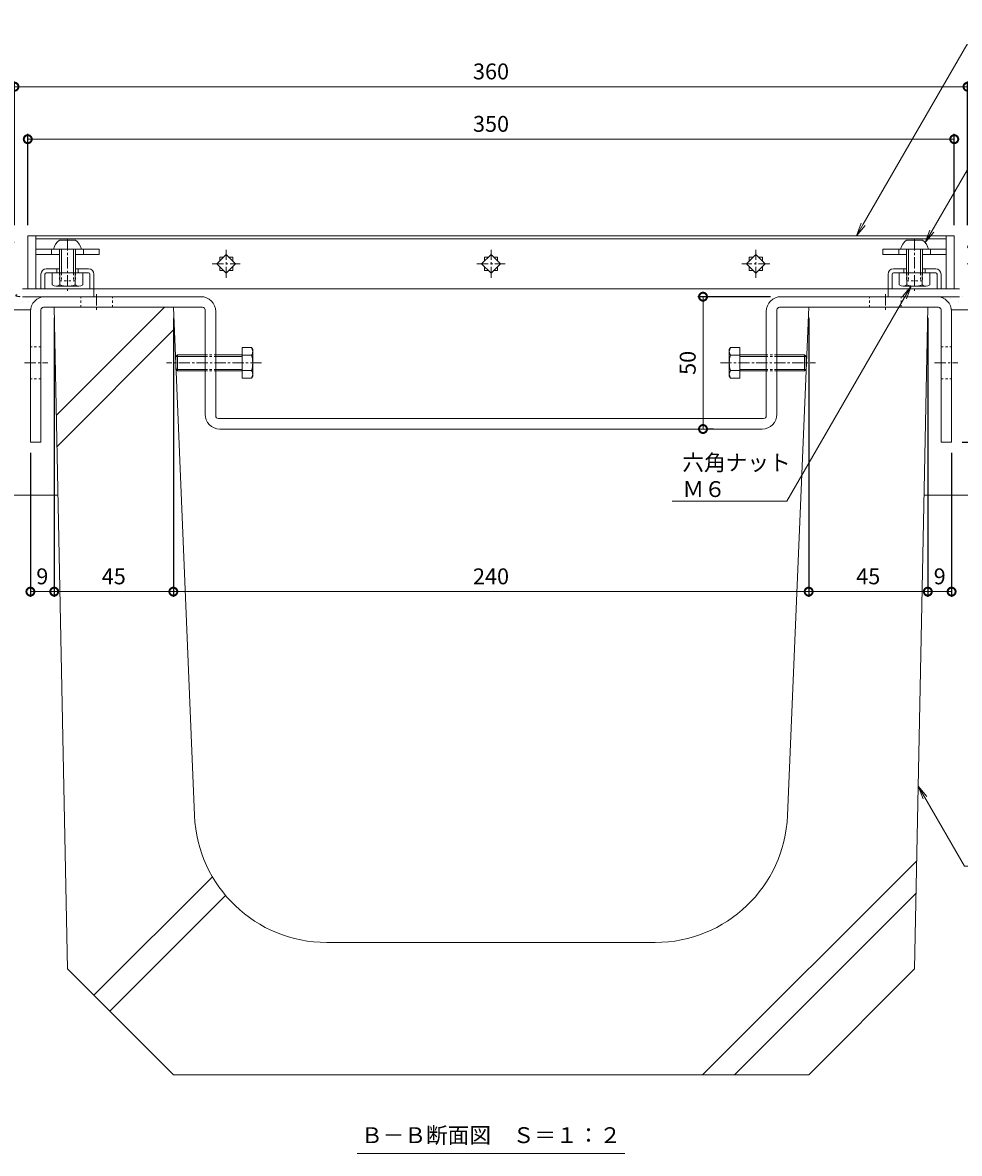
# Model space of a CAD drawing. Units: millimetres. Extents: x -1732 to 1183, y -837 to 580.
# Drawn here: x 365 to 719, y -715 to -288 of the extents above; entities that cross this region are included whole.
import ezdxf
from ezdxf import colors
from ezdxf.entities.mleader import LeaderData, LeaderLine
from ezdxf.math import Vec2, Vec3

# ---------------------------------------------------------------- set-up
doc = ezdxf.new("R2010")
doc.units = ezdxf.units.MM
doc.linetypes.add('中心線（短）', pattern=[6.773333, 4.233333, -0.846667, 0.846667, -0.846667])
doc.linetypes.add('点線（標準）', pattern=[1.693333, 0.846667, -0.846667])
for name, color, linetype in [('(K)U字溝', 6, 'Continuous'), ('(K)ボルト固定部', 6, 'Continuous'), ('(K)モルタル', 7, 'Continuous'), ('(K)受枠', 2, 'Continuous'), ('(K)固定金具', 3, 'Continuous'), ('(K)寸法', 7, 'Continuous'), ('(K)蓋', 3, 'Continuous'), ('(K)躯体', 2, 'Continuous')]:
    doc.layers.add(name, color=color, linetype=linetype)
doc.layers.add('(K)引出線', color=7, linetype='Continuous', lineweight=9)
doc.layers.add('(K)文字', color=2, linetype='Continuous', lineweight=9)
doc.styles.add('(K)MSゴシック', font='MS Gothic.ttf')
doc.styles.add('文字_異尺度_H3.0', font='MS Gothic.ttf', dxfattribs={"height": 3})
doc.dimstyles.new('KAD-1', dxfattribs={"dimtxt": 3, "dimasz": 3, "dimexe": 1, "dimexo": 2, "dimgap": 1, "dimtad": 1, "dimdec": 1, "dimdsep": 46, "dimtxsty": '(K)MSゴシック', "dimblk": 'DOTSMALL', "dimcen": 0, "dimclrd": 7, "dimclre": 256, "dimclrt": 2, "dimadec": 1, "dimazin": 0, "dimtfac": 1, "dimtdec": 1, "dimtmove": 0, "dimatfit": 3, "dimldrblk": 'DOTSMALL', "dimfxl": 1, "dimtfill": 1, "dimlwd": 9, "dimlwe": -1, "dimarcsym": 0})

# ---------------------------------------------------------------- blocks, each defined once
blk = doc.blocks.new('_DotSmall')
at = {"color": 0, "linetype": 'ByBlock', "const_width": 0.5}
blk.add_lwpolyline([(-0.0625, 0, 1), (0.0625, 0, 1)], format="xyb", close=True, dxfattribs=at)
blk = doc.blocks.new('*D28')
at = {"layer": '(K)寸法', "transparency": 16777216}
for p, q in [((362.19, -364.31), (362.19, -309.97)), ((722.19, -364.31), (722.19, -309.97))]:
    blk.add_line(p, q, dxfattribs=at)
at = {"layer": '(K)寸法', "color": 7, "lineweight": 9, "transparency": 16777216}
blk.add_line((362.19, -311.97), (722.19, -311.97), dxfattribs=at)
at = {"layer": 'Defpoints', "color": 0, "transparency": 16777216}
for p in [(722.19, -311.97), (362.19, -368.31), (722.19, -368.31)]:
    blk.add_point(p, dxfattribs=at)
at = {"layer": '(K)寸法', "color": 7, "lineweight": 9, "transparency": 16777216, "xscale": 6, "yscale": 6, "zscale": 6, "rotation": 180}
blk.add_blockref('_DotSmall', (362.19, -311.97), dxfattribs=at)
at = {"layer": '(K)寸法', "color": 7, "lineweight": 9, "transparency": 16777216, "xscale": 6, "yscale": 6, "zscale": 6}
blk.add_blockref('_DotSmall', (722.19, -311.97), dxfattribs=at)
at = {"layer": '(K)寸法', "color": 2, "lineweight": 9, "transparency": 16777216, "insert": (542.19, -306.97), "char_height": 6, "attachment_point": 5, "style": '(K)MSゴシック', "bg_fill": 3, "box_fill_scale": 1.1, "bg_fill_color": 256, "bg_fill_true_color": 13158600, "bg_fill_transparency": 0}
blk.add_mtext('360', dxfattribs=at)
blk = doc.blocks.new('*D29')
at = {"layer": '(K)寸法', "transparency": 16777216}
for p, q in [((367.19, -364.31), (367.19, -329.79)), ((717.19, -364.31), (717.19, -329.79))]:
    blk.add_line(p, q, dxfattribs=at)
at = {"layer": '(K)寸法', "color": 7, "lineweight": 9, "transparency": 16777216}
blk.add_line((717.19, -331.79), (367.19, -331.79), dxfattribs=at)
at = {"layer": 'Defpoints', "color": 0, "transparency": 16777216}
for p in [(367.19, -331.79), (367.19, -368.31), (717.19, -368.31)]:
    blk.add_point(p, dxfattribs=at)
at = {"layer": '(K)寸法', "color": 7, "lineweight": 9, "transparency": 16777216, "xscale": 6, "yscale": 6, "zscale": 6, "rotation": 180}
blk.add_blockref('_DotSmall', (367.19, -331.79), dxfattribs=at)
at = {"layer": '(K)寸法', "color": 7, "lineweight": 9, "transparency": 16777216, "xscale": 6, "yscale": 6, "zscale": 6}
blk.add_blockref('_DotSmall', (717.19, -331.79), dxfattribs=at)
at = {"layer": '(K)寸法', "color": 2, "lineweight": 9, "transparency": 16777216, "insert": (542.19, -326.79), "char_height": 6, "attachment_point": 5, "style": '(K)MSゴシック', "bg_fill": 3, "box_fill_scale": 1.1, "bg_fill_color": 256, "bg_fill_true_color": 13158600, "bg_fill_transparency": 0}
blk.add_mtext('350', dxfattribs=at)
blk = doc.blocks.new('_Open')
at = {"color": 0, "linetype": 'ByBlock', "lineweight": -2}
for p, q in [((-1, 0.167), (0, 0)), ((-1, -0.167), (0, 0)), ((0, 0), (-1, 0))]:
    blk.add_line(p, q, dxfattribs=at)
blk = doc.blocks.new('*D30')
at = {"layer": '(K)寸法', "transparency": 16777216}
for p, q in [((900.39, -368.31), (951.46, -368.31)), ((720.19, -446.31), (951.46, -446.31))]:
    blk.add_line(p, q, dxfattribs=at)
at = {"layer": '(K)寸法', "color": 7, "lineweight": 9, "transparency": 16777216}
blk.add_line((949.46, -368.31), (949.46, -446.31), dxfattribs=at)
at = {"layer": 'Defpoints', "color": 0, "transparency": 16777216}
for p in [(896.39, -368.31), (716.19, -446.31), (949.46, -446.31)]:
    blk.add_point(p, dxfattribs=at)
at = {"layer": '(K)寸法', "color": 7, "lineweight": 9, "transparency": 16777216, "xscale": 6, "yscale": 6, "zscale": 6}
for p, rotation in [((949.46, -368.31), 90), ((949.46, -446.31), 270)]:
    blk.add_blockref('_DotSmall', p, dxfattribs=dict(at, rotation=rotation))
at = {"layer": '(K)寸法', "color": 2, "lineweight": 9, "transparency": 16777216, "insert": (944.46, -407.31), "char_height": 6, "attachment_point": 5, "rotation": 90, "style": '(K)MSゴシック', "bg_fill": 3, "box_fill_scale": 1.1, "bg_fill_color": 256, "bg_fill_true_color": 13158600, "bg_fill_transparency": 0}
blk.add_mtext('78', dxfattribs=at)
blk = doc.blocks.new('*D33')
at = {"layer": '(K)寸法', "transparency": 16777216}
for p, q in [((647.79, -391.31), (620.28, -391.31)), ((626.28, -441.31), (624.28, -441.31))]:
    blk.add_line(p, q, dxfattribs=at)
at = {"layer": '(K)寸法', "color": 7, "lineweight": 9, "transparency": 16777216}
blk.add_line((622.28, -391.31), (622.28, -441.31), dxfattribs=at)
at = {"layer": 'Defpoints', "color": 0, "transparency": 16777216}
for p in [(651.79, -391.31), (622.28, -441.31), (622.28, -441.31)]:
    blk.add_point(p, dxfattribs=at)
at = {"layer": '(K)寸法', "color": 7, "lineweight": 9, "transparency": 16777216, "xscale": 6, "yscale": 6, "zscale": 6}
for p, rotation in [((622.28, -391.31), 90), ((622.28, -441.31), 270)]:
    blk.add_blockref('_DotSmall', p, dxfattribs=dict(at, rotation=rotation))
at = {"layer": '(K)寸法', "color": 2, "lineweight": 9, "transparency": 16777216, "insert": (617.28, -416.31), "char_height": 6, "attachment_point": 5, "rotation": 90, "style": '(K)MSゴシック', "bg_fill": 3, "box_fill_scale": 1.1, "bg_fill_color": 256, "bg_fill_true_color": 13158600, "bg_fill_transparency": 0}
blk.add_mtext('50', dxfattribs=at)
blk = doc.blocks.new('*D34')
at = {"layer": '(K)寸法', "transparency": 16777216}
for p, q in [((377.19, -399.31), (377.19, -504.75)), ((368.19, -450.31), (368.19, -504.75))]:
    blk.add_line(p, q, dxfattribs=at)
at = {"layer": '(K)寸法', "color": 7, "lineweight": 9, "transparency": 16777216}
blk.add_line((368.19, -502.75), (377.19, -502.75), dxfattribs=at)
at = {"layer": 'Defpoints', "color": 0, "transparency": 16777216}
for p in [(377.19, -395.31), (368.19, -446.31), (377.19, -502.75)]:
    blk.add_point(p, dxfattribs=at)
at = {"layer": '(K)寸法', "color": 7, "lineweight": 9, "transparency": 16777216, "xscale": 6, "yscale": 6, "zscale": 6, "rotation": 180}
blk.add_blockref('_DotSmall', (368.19, -502.75), dxfattribs=at)
at = {"layer": '(K)寸法', "color": 7, "lineweight": 9, "transparency": 16777216, "xscale": 6, "yscale": 6, "zscale": 6}
blk.add_blockref('_DotSmall', (377.19, -502.75), dxfattribs=at)
at = {"layer": '(K)寸法', "color": 2, "transparency": 16777216, "insert": (372.69, -497.75), "char_height": 6, "attachment_point": 5, "style": '(K)MSゴシック', "bg_fill": 3, "box_fill_scale": 1.1, "bg_fill_color": 256, "bg_fill_true_color": 13158600, "bg_fill_transparency": 0}
blk.add_mtext('9', dxfattribs=at)
blk = doc.blocks.new('*D35')
at = {"layer": '(K)寸法', "transparency": 16777216}
for p, q in [((377.19, -399.31), (377.19, -504.75)), ((422.19, -399.31), (422.19, -504.75))]:
    blk.add_line(p, q, dxfattribs=at)
at = {"layer": '(K)寸法', "color": 7, "lineweight": 9, "transparency": 16777216}
blk.add_line((377.19, -502.75), (422.19, -502.75), dxfattribs=at)
at = {"layer": 'Defpoints', "color": 0, "transparency": 16777216}
for p in [(377.19, -395.31), (422.19, -395.31), (422.19, -502.75)]:
    blk.add_point(p, dxfattribs=at)
at = {"layer": '(K)寸法', "color": 7, "lineweight": 9, "transparency": 16777216, "xscale": 6, "yscale": 6, "zscale": 6, "rotation": 180}
blk.add_blockref('_DotSmall', (377.19, -502.75), dxfattribs=at)
at = {"layer": '(K)寸法', "color": 7, "lineweight": 9, "transparency": 16777216, "xscale": 6, "yscale": 6, "zscale": 6}
blk.add_blockref('_DotSmall', (422.19, -502.75), dxfattribs=at)
at = {"layer": '(K)寸法', "color": 2, "transparency": 16777216, "insert": (399.69, -497.75), "char_height": 6, "attachment_point": 5, "style": '(K)MSゴシック', "bg_fill": 3, "box_fill_scale": 1.1, "bg_fill_color": 256, "bg_fill_true_color": 13158600, "bg_fill_transparency": 0}
blk.add_mtext('45', dxfattribs=at)
blk = doc.blocks.new('*D36')
at = {"layer": '(K)寸法', "transparency": 16777216}
for p, q in [((422.19, -399.31), (422.19, -504.75)), ((662.19, -399.31), (662.19, -504.75))]:
    blk.add_line(p, q, dxfattribs=at)
at = {"layer": '(K)寸法', "color": 7, "lineweight": 9, "transparency": 16777216}
blk.add_line((422.19, -502.75), (662.19, -502.75), dxfattribs=at)
at = {"layer": 'Defpoints', "color": 0, "transparency": 16777216}
for p in [(422.19, -395.31), (662.19, -395.31), (662.19, -502.75)]:
    blk.add_point(p, dxfattribs=at)
at = {"layer": '(K)寸法', "color": 7, "lineweight": 9, "transparency": 16777216, "xscale": 6, "yscale": 6, "zscale": 6, "rotation": 180}
blk.add_blockref('_DotSmall', (422.19, -502.75), dxfattribs=at)
at = {"layer": '(K)寸法', "color": 7, "lineweight": 9, "transparency": 16777216, "xscale": 6, "yscale": 6, "zscale": 6}
blk.add_blockref('_DotSmall', (662.19, -502.75), dxfattribs=at)
at = {"layer": '(K)寸法', "color": 2, "transparency": 16777216, "insert": (542.19, -497.75), "char_height": 6, "attachment_point": 5, "style": '(K)MSゴシック', "bg_fill": 3, "box_fill_scale": 1.1, "bg_fill_color": 256, "bg_fill_true_color": 13158600, "bg_fill_transparency": 0}
blk.add_mtext('240', dxfattribs=at)
blk = doc.blocks.new('*D37')
at = {"layer": '(K)寸法', "transparency": 16777216}
for p, q in [((662.19, -399.31), (662.19, -504.75)), ((707.19, -399.31), (707.19, -504.75))]:
    blk.add_line(p, q, dxfattribs=at)
at = {"layer": '(K)寸法', "color": 7, "lineweight": 9, "transparency": 16777216}
blk.add_line((662.19, -502.75), (707.19, -502.75), dxfattribs=at)
at = {"layer": 'Defpoints', "color": 0, "transparency": 16777216}
for p in [(662.19, -395.31), (707.19, -395.31), (707.19, -502.75)]:
    blk.add_point(p, dxfattribs=at)
at = {"layer": '(K)寸法', "color": 7, "lineweight": 9, "transparency": 16777216, "xscale": 6, "yscale": 6, "zscale": 6, "rotation": 180}
blk.add_blockref('_DotSmall', (662.19, -502.75), dxfattribs=at)
at = {"layer": '(K)寸法', "color": 7, "lineweight": 9, "transparency": 16777216, "xscale": 6, "yscale": 6, "zscale": 6}
blk.add_blockref('_DotSmall', (707.19, -502.75), dxfattribs=at)
at = {"layer": '(K)寸法', "color": 2, "transparency": 16777216, "insert": (684.69, -497.75), "char_height": 6, "attachment_point": 5, "style": '(K)MSゴシック', "bg_fill": 3, "box_fill_scale": 1.1, "bg_fill_color": 256, "bg_fill_true_color": 13158600, "bg_fill_transparency": 0}
blk.add_mtext('45', dxfattribs=at)
blk = doc.blocks.new('*D38')
at = {"layer": '(K)寸法', "transparency": 16777216}
for p, q in [((707.19, -399.31), (707.19, -504.75)), ((716.19, -450.31), (716.19, -504.75))]:
    blk.add_line(p, q, dxfattribs=at)
at = {"layer": '(K)寸法', "color": 7, "lineweight": 9, "transparency": 16777216}
blk.add_line((707.19, -502.75), (716.19, -502.75), dxfattribs=at)
at = {"layer": 'Defpoints', "color": 0, "transparency": 16777216}
for p in [(707.19, -395.31), (716.19, -446.31), (716.19, -502.75)]:
    blk.add_point(p, dxfattribs=at)
at = {"layer": '(K)寸法', "color": 7, "lineweight": 9, "transparency": 16777216, "xscale": 6, "yscale": 6, "zscale": 6, "rotation": 180}
blk.add_blockref('_DotSmall', (707.19, -502.75), dxfattribs=at)
at = {"layer": '(K)寸法', "color": 7, "lineweight": 9, "transparency": 16777216, "xscale": 6, "yscale": 6, "zscale": 6}
blk.add_blockref('_DotSmall', (716.19, -502.75), dxfattribs=at)
at = {"layer": '(K)寸法', "color": 2, "transparency": 16777216, "insert": (711.69, -497.75), "char_height": 6, "attachment_point": 5, "style": '(K)MSゴシック', "bg_fill": 3, "box_fill_scale": 1.1, "bg_fill_color": 256, "bg_fill_true_color": 13158600, "bg_fill_transparency": 0}
blk.add_mtext('9', dxfattribs=at)

msp = doc.modelspace()

# ---------------------------------------------------------------- hatches: boundary and pattern name
at = {"layer": '(K)モルタル'}
h = msp.add_hatch(dxfattribs=at)
h.set_pattern_fill('AR-CONC', color=256, scale=0.07)
h.paths.add_polyline_path([(362.19, -368.31), (357.19, -368.31), (357.19, -378.31), (263.19, -378.31), (263.19, -368.31), (258.19, -368.31), (258.19, -378.31), (186.99, -378.31), (186.99, -396.31), (368.22, -396.31, -0.382263), (373.77, -391.31), (365.19, -391.31, -0.412796), (362.19, -388.32)])

# ---------------------------------------------------------------- linework, layer by layer
at = {"layer": '(K)U字溝', "color": 6, "linetype": 'Continuous', "lineweight": 9}
for p, q in [((377.19, -395.31), (422.19, -395.31)), ((382.19, -645.31), (377.19, -395.31)), ((378, -436.12), (418.81, -395.31)), ((430.19, -587.39), (422.19, -395.31)), ((654.18, -587.39), (662.19, -395.31)), ((707.19, -395.31), (662.19, -395.31)), ((702.19, -645.31), (707.19, -395.31)), ((378.24, -447.9), (422.53, -403.61)), ((622.1, -685.31), (703, -604.41)), ((392.15, -655.27), (436.94, -610.47)), ((398.16, -661.28), (441.91, -617.53)), ((634.13, -685.31), (702.76, -616.68)), ((604.23, -635.31), (480.15, -635.31)), ((422.19, -685.31), (382.19, -645.31)), ((662.19, -685.31), (702.19, -645.31)), ((422.19, -685.31), (662.19, -685.31))]:
    msp.add_line(p, q, dxfattribs=at)
for centre, start, end in [((480.15, -585.31), 182.3859, 270), ((604.23, -585.31), 270, 357.6141)]:
    msp.add_arc(centre, 50, start, end, dxfattribs=at)
at = {"layer": '(K)ボルト固定部', "color": 2, "linetype": 'Continuous', "lineweight": 9}
for p, q in [((385.19, -370.01), (379.19, -370.01)), ((699.19, -370.01), (705.19, -370.01)), ((387.44, -373.31), (376.94, -373.31)), ((379.19, -373.31), (379.19, -382.31)), ((379.89, -373.31), (379.89, -382.31)), ((384.49, -373.31), (384.49, -382.31)), ((385.19, -373.31), (385.19, -382.31)), ((696.94, -373.31), (707.44, -373.31)), ((699.19, -373.31), (699.19, -382.31)), ((699.89, -373.31), (699.89, -382.31)), ((704.49, -373.31), (704.49, -382.31)), ((705.19, -373.31), (705.19, -382.31)), ((376.44, -386.82), (376.44, -382.31)), ((379.32, -386.82), (379.32, -382.31)), ((385.05, -386.82), (385.05, -382.31)), ((387.94, -386.82), (387.94, -382.31)), ((696.44, -386.82), (696.44, -382.31)), ((699.32, -386.82), (699.32, -382.31)), ((705.05, -386.82), (705.05, -382.31)), ((707.94, -386.82), (707.94, -382.31)), ((377.88, -387.31), (386.49, -387.31)), ((706.49, -387.31), (697.88, -387.31))]:
    msp.add_line(p, q, dxfattribs=at)
at = {"layer": '(K)ボルト固定部', "color": 2, "linetype": '中心線（短）', "lineweight": 9}
for p, q in [((382.19, -369.63), (382.19, -389.27)), ((702.19, -369.63), (702.19, -389.27))]:
    msp.add_line(p, q, dxfattribs=at)
at = {"layer": '(K)ボルト固定部', "color": 7, "linetype": 'Continuous', "lineweight": 9}
for p, q in [((370.19, -375.31), (370.19, -373.31)), ((370.19, -373.31), (394.19, -373.31)), ((370.19, -375.31), (379.19, -375.31)), ((376.19, -373.31), (376.19, -375.31)), ((385.19, -375.31), (394.19, -375.31)), ((388.19, -373.31), (388.19, -375.31)), ((394.19, -373.31), (394.19, -375.31)), ((690.19, -373.31), (690.19, -375.31)), ((714.19, -373.31), (690.19, -373.31)), ((699.19, -375.31), (690.19, -375.31)), ((696.19, -373.31), (696.19, -375.31)), ((714.19, -375.31), (705.19, -375.31)), ((708.19, -373.31), (708.19, -375.31)), ((714.19, -375.31), (714.19, -373.31))]:
    msp.add_line(p, q, dxfattribs=at)
at = {"layer": '(K)ボルト固定部', "color": 6, "linetype": 'Continuous', "lineweight": 9}
for p, q in [((372.19, -382.81), (372.19, -388.31)), ((373.69, -382.81), (373.69, -388.31)), ((374.19, -380.81), (379.19, -380.81)), ((390.19, -382.31), (374.19, -382.31)), ((378.19, -380.81), (378.19, -382.31)), ((385.19, -380.81), (390.19, -380.81)), ((386.19, -380.81), (386.19, -382.31)), ((390.69, -382.81), (390.69, -388.31)), ((392.19, -382.81), (392.19, -388.31)), ((692.19, -382.81), (692.19, -388.31)), ((693.69, -382.81), (693.69, -388.31)), ((699.19, -380.81), (694.19, -380.81)), ((694.19, -382.31), (710.19, -382.31)), ((698.19, -380.81), (698.19, -382.31)), ((710.19, -380.81), (705.19, -380.81)), ((706.19, -380.81), (706.19, -382.31)), ((710.69, -382.81), (710.69, -388.31)), ((712.19, -382.81), (712.19, -388.31))]:
    msp.add_line(p, q, dxfattribs=at)
at = {"layer": '(K)ボルト固定部', "color": 2, "linetype": '点線（標準）', "lineweight": 9}
for p, q in [((379.19, -382.31), (379.19, -385.31)), ((379.89, -382.31), (379.89, -385.31)), ((384.49, -382.31), (384.49, -385.31)), ((385.19, -382.31), (385.19, -385.31)), ((699.19, -382.31), (699.19, -385.31)), ((699.89, -382.31), (699.89, -385.31)), ((704.49, -382.31), (704.49, -385.31)), ((705.19, -382.31), (705.19, -385.31)), ((385.19, -385.31), (379.19, -385.31)), ((699.19, -385.31), (705.19, -385.31))]:
    msp.add_line(p, q, dxfattribs=at)
at = {"layer": '(K)ボルト固定部', "color": 2, "linetype": 'Continuous', "lineweight": 9}
for centre, radius, start, end in [((381.85, -374.24), 5, 122.1721, 169.2542), ((382.52, -374.24), 5, 10.7458, 57.8279), ((701.85, -374.24), 5, 122.1721, 169.2542), ((702.52, -374.24), 5, 10.7458, 57.8279), ((377.88, -384.94), 2.37, 232.4428, 307.5572), ((382.19, -378.71), 8.6, 250.548, 289.452), ((386.49, -384.94), 2.37, 232.4428, 307.5572), ((697.88, -384.94), 2.37, 232.4428, 307.5572), ((702.19, -378.71), 8.6, 250.548, 289.452), ((706.49, -384.94), 2.37, 232.4428, 307.5572)]:
    msp.add_arc(centre, radius, start, end, dxfattribs=at)
at = {"layer": '(K)ボルト固定部', "color": 6, "linetype": 'Continuous', "lineweight": 9}
for centre, radius, start, end in [((374.19, -382.81), 2, 90, 180), ((374.19, -382.81), 0.5, 90, 180), ((390.19, -382.81), 2, 0, 90), ((390.19, -382.81), 0.5, 0, 90), ((694.19, -382.81), 2, 90, 180), ((694.19, -382.81), 0.5, 90, 180), ((710.19, -382.81), 2, 0, 90), ((710.19, -382.81), 0.5, 0, 90)]:
    msp.add_arc(centre, radius, start, end, dxfattribs=at)
at = {"layer": '(K)受枠', "color": 2, "linetype": 'Continuous', "lineweight": 9}
for p, q in [((365.19, -388.31), (392.19, -388.31)), ((392.19, -391.31), (392.19, -388.31)), ((719.19, -388.31), (692.19, -388.31)), ((692.19, -391.31), (692.19, -388.31)), ((365.19, -391.31), (392.19, -391.31)), ((692.19, -391.31), (719.19, -391.31))]:
    msp.add_line(p, q, dxfattribs=at)
at = {"layer": '(K)固定金具', "color": 3, "linetype": 'Continuous', "lineweight": 9}
for p, q in [((373.79, -391.31), (432.59, -391.31)), ((651.79, -391.31), (710.59, -391.31)), ((368.19, -396.91), (368.19, -446.31)), ((372.19, -396.31), (372.19, -446.31)), ((433.19, -395.31), (373.19, -395.31)), ((434.19, -435.71), (434.19, -396.31)), ((438.19, -436.31), (438.19, -396.91)), ((646.19, -436.31), (646.19, -396.91)), ((650.19, -435.71), (650.19, -396.31)), ((651.19, -395.31), (711.19, -395.31)), ((712.19, -396.31), (712.19, -446.31)), ((716.19, -396.91), (716.19, -446.31)), ((645.19, -437.31), (439.19, -437.31)), ((644.59, -441.31), (439.79, -441.31)), ((368.19, -446.31), (372.19, -446.31)), ((716.19, -446.31), (712.19, -446.31))]:
    msp.add_line(p, q, dxfattribs=at)
at = {"layer": '(K)固定金具', "color": 3, "linetype": '点線（標準）', "lineweight": 9}
for p, q in [((387.19, -395.31), (387.19, -391.31)), ((399.19, -395.31), (399.19, -391.31)), ((685.19, -395.31), (685.19, -391.31)), ((697.19, -395.31), (697.19, -391.31)), ((372.19, -410.31), (368.19, -410.31)), ((712.19, -410.31), (716.19, -410.31)), ((372.19, -422.31), (368.19, -422.31)), ((712.19, -422.31), (716.19, -422.31))]:
    msp.add_line(p, q, dxfattribs=at)
at = {"layer": '(K)固定金具', "color": 3, "linetype": '中心線（短）', "lineweight": 9}
for p, q in [((393.19, -390.36), (393.19, -396.54)), ((691.19, -390.36), (691.19, -396.54)), ((365.99, -416.31), (374.82, -416.31)), ((709.77, -416.31), (718.6, -416.31))]:
    msp.add_line(p, q, dxfattribs=at)
at = {"layer": '(K)固定金具', "color": 2, "linetype": 'Continuous', "lineweight": 9}
for p, q in [((423.16, -413.85), (423.71, -413.31)), ((423.16, -418.77), (423.16, -413.85)), ((434.19, -413.85), (423.16, -413.85)), ((423.71, -413.31), (423.71, -419.31)), ((434.19, -413.31), (423.71, -413.31)), ((448.16, -413.31), (438.19, -413.31)), ((448.16, -413.85), (438.19, -413.85)), ((448.16, -410.54), (448.16, -422.08)), ((451.72, -410.54), (448.16, -410.54)), ((451.72, -413.42), (448.16, -413.42)), ((451.72, -410.54), (452.16, -411.31)), ((452.16, -421.31), (452.16, -411.31)), ((632.66, -410.54), (632.21, -411.31)), ((632.21, -421.31), (632.21, -411.31)), ((632.66, -410.54), (636.21, -410.54)), ((632.66, -413.42), (636.21, -413.42)), ((636.21, -410.54), (636.21, -422.08)), ((636.21, -413.31), (646.19, -413.31)), ((636.21, -413.85), (646.19, -413.85)), ((650.19, -413.31), (660.67, -413.31)), ((650.19, -413.85), (661.21, -413.85)), ((660.67, -413.31), (660.67, -419.31)), ((661.21, -413.85), (660.67, -413.31)), ((661.21, -418.77), (661.21, -413.85)), ((423.16, -418.77), (423.71, -419.31)), ((434.19, -418.77), (423.16, -418.77)), ((434.19, -419.31), (423.71, -419.31)), ((448.16, -418.77), (438.19, -418.77)), ((448.16, -419.31), (438.19, -419.31)), ((451.72, -419.2), (448.16, -419.2)), ((451.72, -422.08), (448.16, -422.08)), ((452.16, -421.31), (451.72, -422.08)), ((632.21, -421.31), (632.66, -422.08)), ((632.66, -419.2), (636.21, -419.2)), ((632.66, -422.08), (636.21, -422.08)), ((636.21, -418.77), (646.19, -418.77)), ((636.21, -419.31), (646.19, -419.31)), ((650.19, -418.77), (661.21, -418.77)), ((650.19, -419.31), (660.67, -419.31)), ((661.21, -418.77), (660.67, -419.31))]:
    msp.add_line(p, q, dxfattribs=at)
at = {"layer": '(K)固定金具', "color": 2, "linetype": '点線（標準）', "lineweight": 9}
for p, q in [((434.19, -413.31), (438.19, -413.31)), ((434.19, -413.85), (438.19, -413.85)), ((650.19, -413.31), (646.19, -413.31)), ((650.19, -413.85), (646.19, -413.85)), ((434.19, -418.77), (438.19, -418.77)), ((434.19, -419.31), (438.19, -419.31)), ((650.19, -418.77), (646.19, -418.77)), ((650.19, -419.31), (646.19, -419.31))]:
    msp.add_line(p, q, dxfattribs=at)
at = {"layer": '(K)固定金具', "color": 2, "linetype": '中心線（短）', "lineweight": 9}
for p, q in [((455.53, -416.31), (419.63, -416.31)), ((628.85, -416.31), (664.74, -416.31))]:
    msp.add_line(p, q, dxfattribs=at)
at = {"layer": '(K)固定金具', "color": 3, "linetype": 'Continuous', "lineweight": 9}
for centre, radius, start, end in [((373.79, -396.91), 5.6, 90, 180), ((432.59, -396.91), 5.6, 0, 90), ((651.79, -396.91), 5.6, 90, 180), ((710.59, -396.91), 5.6, 0, 90), ((373.19, -396.31), 1, 90, 180), ((433.19, -396.31), 1, 0, 90), ((651.19, -396.31), 1, 90, 180), ((711.19, -396.31), 1, 0, 90), ((439.79, -435.71), 5.6, 180, 270), ((644.59, -435.71), 5.6, 270, 0), ((439.19, -436.31), 1, 180, 270), ((645.19, -436.31), 1, 270, 0)]:
    msp.add_arc(centre, radius, start, end, dxfattribs=at)
at = {"layer": '(K)固定金具', "color": 2, "linetype": 'Continuous', "lineweight": 9}
for centre, radius, start, end in [((448.77, -412.24), 3.41, 4.3842, 30), ((449.32, -411.89), 2.85, 327.4244, 358.1913), ((442.61, -416.31), 9.55, 342.412, 17.588), ((635.61, -412.24), 3.41, 150, 175.6158), ((635.06, -411.89), 2.85, 181.8087, 212.5756), ((641.76, -416.31), 9.55, 162.412, 197.588), ((449.32, -420.73), 2.85, 1.8087, 32.5755), ((448.77, -420.38), 3.41, 330, 355.6157), ((635.06, -420.73), 2.85, 147.4245, 178.1913), ((635.61, -420.38), 3.41, 184.3843, 210)]:
    msp.add_arc(centre, radius, start, end, dxfattribs=at)
at = {"layer": '(K)文字', "color": 7, "linetype": 'Continuous', "lineweight": 9}
msp.add_line((491.62, -714.99), (592.75, -714.99), dxfattribs=at)
at = {"layer": '(K)蓋', "color": 3, "linetype": 'Continuous', "lineweight": 9}
for p, q in [((367.19, -368.31), (367.19, -388.31)), ((370.19, -368.31), (367.19, -368.31)), ((370.19, -368.31), (370.19, -388.31)), ((714.19, -368.31), (370.19, -368.31)), ((370.19, -369.51), (714.19, -369.51)), ((714.19, -368.31), (717.19, -368.31)), ((714.19, -368.31), (714.19, -388.31)), ((717.19, -368.31), (717.19, -388.31)), ((442.19, -375.37), (438.65, -378.91)), ((445.72, -378.91), (442.19, -375.37)), ((542.19, -375.37), (538.65, -378.91)), ((545.72, -378.91), (542.19, -375.37)), ((638.65, -378.91), (642.19, -375.37)), ((642.19, -375.37), (645.72, -378.91)), ((438.65, -378.91), (442.19, -382.44)), ((441.15, -376.41), (439.69, -376.41)), ((439.69, -376.41), (439.69, -377.87)), ((439.69, -379.94), (439.69, -381.41)), ((442.19, -382.44), (445.72, -378.91)), ((444.69, -376.41), (443.22, -376.41)), ((444.69, -376.41), (444.69, -377.87)), ((444.69, -379.94), (444.69, -381.41)), ((538.65, -378.91), (542.19, -382.44)), ((541.15, -376.41), (539.69, -376.41)), ((539.69, -376.41), (539.69, -377.87)), ((539.69, -379.94), (539.69, -381.41)), ((542.19, -382.44), (545.72, -378.91)), ((544.69, -376.41), (543.22, -376.41)), ((544.69, -376.41), (544.69, -377.87)), ((544.69, -379.94), (544.69, -381.41)), ((642.19, -382.44), (638.65, -378.91)), ((639.69, -376.41), (639.69, -377.87)), ((639.69, -376.41), (641.15, -376.41)), ((639.69, -379.94), (639.69, -381.41)), ((645.72, -378.91), (642.19, -382.44)), ((643.22, -376.41), (644.69, -376.41)), ((644.69, -376.41), (644.69, -377.87)), ((644.69, -379.94), (644.69, -381.41)), ((441.15, -381.41), (439.69, -381.41)), ((444.69, -381.41), (443.22, -381.41)), ((541.15, -381.41), (539.69, -381.41)), ((544.69, -381.41), (543.22, -381.41)), ((639.69, -381.41), (641.15, -381.41)), ((643.22, -381.41), (644.69, -381.41)), ((367.19, -388.31), (370.19, -388.31)), ((714.19, -388.31), (370.19, -388.31)), ((717.19, -388.31), (714.19, -388.31))]:
    msp.add_line(p, q, dxfattribs=at)
at = {"layer": '(K)蓋', "color": 3, "linetype": '中心線（短）', "lineweight": 9}
for p, q in [((442.19, -384.21), (442.19, -373.61)), ((542.19, -384.21), (542.19, -373.61)), ((642.19, -384.21), (642.19, -373.61)), ((436.89, -378.91), (447.49, -378.91)), ((536.89, -378.91), (547.49, -378.91)), ((647.49, -378.91), (636.89, -378.91))]:
    msp.add_line(p, q, dxfattribs=at)
at = {"layer": '(K)躯体', "color": 2, "linetype": 'Continuous', "lineweight": 9}
for p, q in [((186.99, -396.31), (368.22, -396.31)), ((716.15, -396.31), (896.39, -396.31)), ((186.99, -466.31), (378.61, -466.31)), ((705.77, -466.31), (896.39, -466.31))]:
    msp.add_line(p, q, dxfattribs=at)

# ---------------------------------------------------------------- texts
at = {"layer": '(K)文字', "linetype": 'Continuous', "lineweight": 9, "insert": (542.19, -712.99), "char_height": 6, "width": 109.5462, "attachment_point": 8, "style": '文字_異尺度_H3.0'}
msp.add_mtext('Ｂ－Ｂ断面図\u3000Ｓ＝１：２', dxfattribs=at)

# ---------------------------------------------------------------- leaders
at = {"layer": '(K)引出線', "lineweight": 9}
ml = msp.add_multileader_mtext('Standard', dxfattribs=at)
ml.set_content('六角ナット\\PＭ６', color=2, style='文字_異尺度_H3.0')
ml.set_leader_properties(color=7, linetype='Continuous', lineweight=9)
ml.set_arrow_properties(name='OPEN')
ml.build(insert=Vec2(0, 0))
ml.multileader.update_dxf_attribs({"has_dogleg": 0, "text_left_attachment_type": 5, "text_right_attachment_type": 5, "arrow_head_size": 5, "scale": 2})
ctx = ml.context
ctx.base_point, ctx.scale, ctx.char_height, ctx.arrow_head_size, ctx.plane_origin = Vec3(612.48, -468.59), 2, 6, 5, Vec3(700.87, -387.31)
ctx.left_attachment, ctx.right_attachment = 5, 5
notes = []
notes.append((ctx, [(0, (1, 1, 0), (669.94, -468.59), (-1, 0), 16, [(0, [(700.87, -387.31)], 0, [])])]))
ctx.mtext.insert, ctx.mtext.flow_direction = Vec3(614.48, -451), 5
ml = msp.add_multileader_mtext('Standard', dxfattribs=at)
ml.set_content('Ｕ形側溝', color=2, style='文字_異尺度_H3.0')
ml.set_leader_properties(color=7, linetype='Continuous', lineweight=9)
ml.set_arrow_properties(name='OPEN')
ml.build(insert=Vec2(0, 0))
ml.multileader.update_dxf_attribs({"has_dogleg": 0, "text_left_attachment_type": 5, "text_right_attachment_type": 5, "arrow_head_size": 5, "scale": 2})
ctx = ml.context
ctx.base_point, ctx.scale, ctx.char_height, ctx.arrow_head_size, ctx.plane_origin = Vec3(721.05, -606.44), 2, 6, 5, Vec3(703.61, -576.23)
ctx.left_attachment, ctx.right_attachment = 5, 5
notes.append((ctx, [(0, (1, 1, 0), (705.05, -606.44), (1, 0), 16, [(0, [(703.61, -576.23)], 0, [])])]))
ctx.mtext.insert, ctx.mtext.flow_direction = Vec3(723.05, -598.9), 5
for ctx, leaders in notes:
    for number, flags, end, landing, length, lines in leaders:
        leader = LeaderData()
        leader.index, (leader.has_last_leader_line, leader.has_dogleg_vector, leader.attachment_direction) = number, flags
        leader.last_leader_point, leader.dogleg_vector, leader.dogleg_length = Vec3(end), Vec3(landing), length
        for number, points, colour, breaks in lines:
            line = LeaderLine()
            line.index, line.vertices, line.color, line.breaks = number, Vec3.list(points), colors.encode_raw_color(colour), breaks
            leader.lines.append(line)
        ctx.leaders.append(leader)

# ---------------------------------------------------------------- next in the draw order: dimensions: what is measured, and where the dimension line sits
at = {"layer": '(K)寸法', "lineweight": 9}
dim = msp.add_linear_dim(base=(722.19, -311.97), p1=(362.19, -368.31), p2=(722.19, -368.31), dimstyle='KAD-1', dxfattribs=at)
dim.commit()
dim.dimension.update_dxf_attribs({"geometry": '*D28', "text_midpoint": (542.19, -306.97)})
dim = msp.add_linear_dim(base=(622.28, -441.31), p1=(651.79, -391.31), p2=(622.28, -441.31), angle=90, dimstyle='KAD-1', dxfattribs=at)
dim.commit()
dim.dimension.update_dxf_attribs({"geometry": '*D33', "text_midpoint": (617.28, -416.31)})
at = {"layer": '(K)寸法'}
dim = msp.add_linear_dim(base=(377.19, -502.75), p1=(368.19, -446.31), p2=(377.19, -395.31), dimstyle='KAD-1', dxfattribs=at)
dim.commit()
dim.dimension.update_dxf_attribs({"geometry": '*D34', "text_midpoint": (372.69, -497.75)})

# ---------------------------------------------------------------- next in the draw order: dimensions: what is measured, and where the dimension line sits
at = {"layer": '(K)寸法', "lineweight": 9}
dim = msp.add_linear_dim(base=(367.19, -331.79), p1=(717.19, -368.31), p2=(367.19, -368.31), dimstyle='KAD-1', dxfattribs=at)
dim.commit()
dim.dimension.update_dxf_attribs({"geometry": '*D29', "text_midpoint": (542.19, -326.79)})
at = {"layer": '(K)寸法'}
dim = msp.add_linear_dim(base=(422.19, -502.75), p1=(377.19, -395.31), p2=(422.19, -395.31), dimstyle='KAD-1', dxfattribs=at)
dim.commit()
dim.dimension.update_dxf_attribs({"geometry": '*D35', "text_midpoint": (399.69, -497.75)})

# ---------------------------------------------------------------- next in the draw order: dimensions: what is measured, and where the dimension line sits
dim = msp.add_linear_dim(base=(662.19, -502.75), p1=(422.19, -395.31), p2=(662.19, -395.31), dimstyle='KAD-1', dxfattribs=at)
dim.commit()
dim.dimension.update_dxf_attribs({"geometry": '*D36', "text_midpoint": (542.19, -497.75)})

# ---------------------------------------------------------------- next in the draw order: leaders
at = {"layer": '(K)引出線', "lineweight": 9}
ml = msp.add_multileader_mtext('Standard', dxfattribs=at)
ml.set_content('蓋：SYQL-H-20-350×1000', color=2, style='文字_異尺度_H3.0')
ml.set_leader_properties(color=7, linetype='Continuous', lineweight=9)
ml.set_arrow_properties(name='OPEN')
ml.build(insert=Vec2(0, 0))
ml.multileader.update_dxf_attribs({"has_dogleg": 0, "text_left_attachment_type": 5, "text_right_attachment_type": 5, "arrow_head_size": 5, "scale": 2})
ctx = ml.context
ctx.base_point, ctx.scale, ctx.char_height, ctx.arrow_head_size, ctx.plane_origin = Vec3(721.96, -296.1), 2, 6, 5, Vec3(680.29, -368.28)
ctx.left_attachment, ctx.right_attachment = 5, 5
notes = []
notes.append((ctx, [(0, (1, 1, 0), (705.96, -296.1), (1, 0), 16, [(0, [(680.29, -368.28)], 0, [])])]))
ctx.mtext.insert, ctx.mtext.flow_direction = Vec3(723.96, -288.63), 5
ml = msp.add_multileader_mtext('Standard', dxfattribs=at)
ml.set_content('六角穴付ボタンボルト\\PＭ６×１２', color=2, style='文字_異尺度_H3.0')
ml.set_leader_properties(color=7, linetype='Continuous', lineweight=9)
ml.set_arrow_properties(name='OPEN')
ml.build(insert=Vec2(0, 0))
ml.multileader.update_dxf_attribs({"has_dogleg": 0, "text_left_attachment_type": 5, "text_right_attachment_type": 5, "arrow_head_size": 5, "scale": 2})
ctx = ml.context
ctx.base_point, ctx.scale, ctx.char_height, ctx.arrow_head_size, ctx.plane_origin = Vec3(733.59, -323.51), 2, 6, 5, Vec3(706.23, -370.89)
ctx.left_attachment, ctx.right_attachment = 5, 5
notes.append((ctx, [(0, (1, 1, 0), (717.59, -323.51), (1, 0), 16, [(0, [(706.23, -370.89)], 0, [])])]))
ctx.mtext.insert, ctx.mtext.flow_direction = Vec3(735.59, -305.79), 5
for ctx, leaders in notes:
    for number, flags, end, landing, length, lines in leaders:
        leader = LeaderData()
        leader.index, (leader.has_last_leader_line, leader.has_dogleg_vector, leader.attachment_direction) = number, flags
        leader.last_leader_point, leader.dogleg_vector, leader.dogleg_length = Vec3(end), Vec3(landing), length
        for number, points, colour, breaks in lines:
            line = LeaderLine()
            line.index, line.vertices, line.color, line.breaks = number, Vec3.list(points), colors.encode_raw_color(colour), breaks
            leader.lines.append(line)
        ctx.leaders.append(leader)

# ---------------------------------------------------------------- next in the draw order: dimensions: what is measured, and where the dimension line sits
at = {"layer": '(K)寸法', "lineweight": 9}
dim = msp.add_linear_dim(base=(949.46, -446.31), p1=(896.39, -368.31), p2=(716.19, -446.31), angle=90, dimstyle='KAD-1', dxfattribs=at)
dim.commit()
dim.dimension.update_dxf_attribs({"geometry": '*D30', "text_midpoint": (944.46, -407.31)})
at = {"layer": '(K)寸法'}
dim = msp.add_linear_dim(base=(707.19, -502.75), p1=(662.19, -395.31), p2=(707.19, -395.31), dimstyle='KAD-1', dxfattribs=at)
dim.commit()
dim.dimension.update_dxf_attribs({"geometry": '*D37', "text_midpoint": (684.69, -497.75)})

# ---------------------------------------------------------------- next in the draw order: dimensions: what is measured, and where the dimension line sits
dim = msp.add_linear_dim(base=(716.19, -502.75), p1=(707.19, -395.31), p2=(716.19, -446.31), dimstyle='KAD-1', dxfattribs=at)
dim.commit()
dim.dimension.update_dxf_attribs({"geometry": '*D38', "text_midpoint": (711.69, -497.75)})

# ---------------------------------------------------------------- next in the draw order: hatches: boundary and pattern name
at = {"layer": '(K)モルタル'}
h = msp.add_hatch(dxfattribs=at)
h.set_pattern_fill('AR-CONC', color=256, scale=0.07)
edge = h.paths.add_edge_path()
edge.add_line((722.19, -368.31), (727.19, -368.31))
edge.add_line((727.19, -368.31), (727.19, -378.31))
edge.add_line((727.19, -378.31), (821.19, -378.31))
edge.add_line((821.19, -378.31), (821.19, -368.31))
edge.add_line((821.19, -368.31), (826.19, -368.31))
edge.add_line((826.19, -368.31), (826.19, -378.31))
edge.add_line((826.19, -378.31), (896.39, -378.31))
edge.add_line((896.39, -378.31), (896.39, -396.31))
edge.add_line((896.39, -396.31), (716.15, -396.31))
edge.add_arc((710.59, -396.91), 5.6, 6.1497, 89.8298)
edge.add_line((710.6, -391.31), (719.19, -391.31))
edge.add_arc((719.19, -388.31), 3, 269.9999, 359.7226)
edge.add_line((722.19, -388.32), (722.19, -368.31))

doc.saveas('drawing.dxf')
